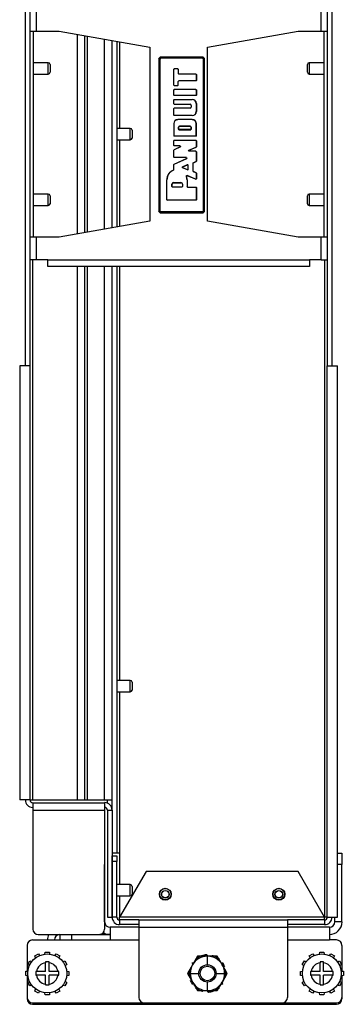
# Model space of a CAD drawing. Units: inches. Extents: x -21.6 to 77.5, y -28.4 to 64.8.
# Drawn here: x 40.3 to 43.8, y 7.3 to 18.1 of the extents above; entities that cross this region are included whole.
import ezdxf

# ---------------------------------------------------------------- set-up
doc = ezdxf.new("R2010")
doc.units = ezdxf.units.IN
doc.header["$MEASUREMENT"] = 0
doc.layers.add('TFR-TRI', color=7, linetype='CONTINUOUS')

msp = doc.modelspace()

# ---------------------------------------------------------------- linework, layer by layer
at = {"layer": 'TFR-TRI', "color": 18, "linetype": 'Continuous'}
for p, q in [((40.313, 19.355), (40.313, 14.295)), ((40.365, 14.295), (40.365, 19.355)), ((43.613, 19.355), (43.613, 14.295)), ((43.665, 14.295), (43.665, 19.355)), ((40.433, 18.2), (40.433, 17.95)), ((43.544, 17.95), (43.544, 18.2)), ((40.365, 17.95), (40.389, 17.95)), ((40.389, 17.95), (40.433, 17.95)), ((40.403, 15.7), (40.403, 17.95)), ((40.433, 17.95), (40.683, 17.95)), ((40.683, 17.95), (41.674, 17.775)), ((40.882, 15.735), (40.882, 17.914)), ((40.964, 15.749), (40.964, 17.9)), ((40.994, 15.755), (40.994, 17.895)), ((41.18, 15.788), (41.18, 17.862)), ((42.302, 17.775), (43.293, 17.95)), ((43.293, 17.95), (43.544, 17.95)), ((43.544, 17.95), (43.593, 17.95)), ((43.574, 17.95), (43.574, 15.7)), ((43.593, 17.95), (43.613, 17.95)), ((41.262, 15.802), (41.262, 17.847)), ((41.313, 17.838), (41.313, 15.811)), ((41.343, 17.833), (41.343, 16.887)), ((41.674, 17.775), (41.674, 15.875)), ((42.302, 15.875), (42.302, 17.775)), ((41.771, 17.651), (41.785, 17.666)), ((41.777, 17.645), (41.771, 17.651)), ((41.771, 17.651), (41.771, 15.981)), ((41.777, 17.645), (41.792, 17.66)), ((41.777, 15.988), (41.777, 17.645)), ((41.779, 17.645), (41.777, 17.645)), ((41.782, 17.645), (41.779, 17.645)), ((41.792, 17.655), (41.782, 17.645)), ((41.782, 17.645), (41.782, 15.988)), ((42.256, 17.666), (41.785, 17.666)), ((41.785, 17.666), (41.792, 17.66)), ((41.792, 17.66), (42.249, 17.66)), ((41.792, 17.66), (41.792, 17.658)), ((41.792, 17.658), (41.792, 17.655)), ((42.249, 17.655), (41.792, 17.655)), ((42.249, 17.66), (42.256, 17.666)), ((42.249, 17.66), (42.264, 17.645)), ((42.249, 17.66), (42.249, 17.658)), ((42.249, 17.658), (42.249, 17.655)), ((42.259, 17.645), (42.249, 17.655)), ((42.256, 17.666), (42.271, 17.651)), ((42.259, 15.988), (42.259, 17.645)), ((42.262, 17.645), (42.259, 17.645)), ((42.264, 17.645), (42.262, 17.645)), ((42.271, 17.651), (42.264, 17.645)), ((42.264, 17.645), (42.264, 15.988)), ((42.271, 15.981), (42.271, 17.651)), ((40.563, 17.605), (40.403, 17.605)), ((40.563, 17.586), (40.563, 17.605)), ((40.563, 17.542), (40.563, 17.586)), ((40.563, 17.498), (40.563, 17.542)), ((40.583, 17.585), (40.583, 17.564)), ((40.583, 17.564), (40.583, 17.521)), ((41.935, 17.533), (41.94, 17.538)), ((41.935, 17.36), (41.935, 17.533)), ((41.936, 17.532), (41.935, 17.533)), ((41.941, 17.537), (41.936, 17.532)), ((41.936, 17.361), (41.936, 17.532)), ((41.98, 17.538), (41.94, 17.538)), ((41.94, 17.538), (41.941, 17.537)), ((41.98, 17.537), (41.941, 17.537)), ((41.98, 17.538), (41.985, 17.533)), ((41.98, 17.537), (41.98, 17.538)), ((41.985, 17.532), (41.98, 17.537)), ((41.985, 17.533), (41.985, 17.486)), ((41.985, 17.533), (41.985, 17.532)), ((41.985, 17.532), (41.985, 17.486)), ((43.395, 17.564), (43.395, 17.585)), ((43.395, 17.521), (43.395, 17.564)), ((43.574, 17.605), (43.415, 17.605)), ((43.415, 17.605), (43.415, 17.586)), ((43.415, 17.586), (43.415, 17.542)), ((43.415, 17.542), (43.415, 17.498)), ((40.403, 17.48), (40.563, 17.48)), ((40.563, 17.48), (40.563, 17.498)), ((40.583, 17.521), (40.583, 17.5)), ((41.985, 17.486), (41.99, 17.481)), ((41.985, 17.486), (41.985, 17.486)), ((41.99, 17.481), (41.985, 17.486)), ((42.177, 17.481), (41.99, 17.481)), ((41.99, 17.481), (41.99, 17.481)), ((42.176, 17.481), (41.99, 17.481)), ((42.176, 17.481), (42.177, 17.481)), ((42.181, 17.476), (42.176, 17.481)), ((42.177, 17.481), (42.182, 17.476)), ((42.182, 17.476), (42.181, 17.476)), ((42.181, 17.476), (42.181, 17.411)), ((42.182, 17.476), (42.182, 17.411)), ((43.395, 17.5), (43.395, 17.521)), ((43.415, 17.498), (43.415, 17.48)), ((43.415, 17.48), (43.574, 17.48)), ((41.935, 17.36), (41.936, 17.361)), ((41.94, 17.355), (41.935, 17.36)), ((41.936, 17.361), (41.941, 17.356)), ((41.941, 17.356), (41.94, 17.355)), ((41.94, 17.355), (41.98, 17.355)), ((41.941, 17.356), (41.98, 17.356)), ((41.98, 17.356), (41.985, 17.361)), ((41.985, 17.36), (41.98, 17.355)), ((41.98, 17.355), (41.98, 17.356)), ((41.99, 17.406), (41.985, 17.401)), ((41.985, 17.401), (41.99, 17.406)), ((41.985, 17.36), (41.985, 17.401)), ((41.985, 17.401), (41.985, 17.401)), ((41.985, 17.361), (41.985, 17.401)), ((41.985, 17.361), (41.985, 17.36)), ((42.177, 17.406), (41.99, 17.406)), ((42.176, 17.406), (41.99, 17.406)), ((41.99, 17.406), (41.99, 17.406)), ((42.176, 17.406), (42.181, 17.411)), ((42.177, 17.406), (42.176, 17.406)), ((42.182, 17.411), (42.177, 17.406)), ((42.181, 17.411), (42.182, 17.411)), ((41.935, 17.307), (41.94, 17.312)), ((41.935, 17.251), (41.935, 17.307)), ((41.936, 17.306), (41.935, 17.307)), ((41.935, 17.251), (41.936, 17.252)), ((41.94, 17.246), (41.935, 17.251)), ((41.941, 17.311), (41.936, 17.306)), ((41.936, 17.252), (41.936, 17.306)), ((41.936, 17.252), (41.941, 17.247)), ((42.177, 17.312), (41.94, 17.312)), ((41.94, 17.312), (41.941, 17.311)), ((41.941, 17.247), (41.94, 17.246)), ((42.177, 17.246), (41.94, 17.246)), ((42.176, 17.311), (41.941, 17.311)), ((42.176, 17.247), (41.941, 17.247)), ((42.176, 17.311), (42.177, 17.312)), ((42.181, 17.306), (42.176, 17.311)), ((42.176, 17.247), (42.181, 17.252)), ((42.177, 17.246), (42.176, 17.247)), ((42.177, 17.312), (42.182, 17.307)), ((42.182, 17.251), (42.177, 17.246)), ((42.182, 17.307), (42.181, 17.306)), ((42.181, 17.306), (42.181, 17.252)), ((42.181, 17.252), (42.182, 17.251)), ((42.182, 17.307), (42.182, 17.251)), ((41.935, 17.198), (41.94, 17.203)), ((41.935, 17.156), (41.935, 17.198)), ((41.936, 17.197), (41.935, 17.198)), ((41.935, 17.156), (41.936, 17.157)), ((41.94, 17.151), (41.935, 17.156)), ((41.935, 17.103), (41.94, 17.108)), ((41.935, 17.032), (41.935, 17.103)), ((41.936, 17.103), (41.935, 17.103)), ((41.941, 17.202), (41.936, 17.197)), ((41.936, 17.157), (41.936, 17.197)), ((41.936, 17.157), (41.941, 17.152)), ((41.941, 17.108), (41.936, 17.103)), ((41.936, 17.032), (41.936, 17.103)), ((41.94, 17.203), (42.138, 17.203)), ((41.94, 17.203), (41.941, 17.202)), ((41.941, 17.152), (41.94, 17.151)), ((41.94, 17.151), (42.113, 17.151)), ((42.113, 17.108), (41.94, 17.108)), ((41.94, 17.108), (41.941, 17.108)), ((41.941, 17.202), (42.138, 17.202)), ((41.941, 17.152), (42.113, 17.152)), ((42.113, 17.108), (41.941, 17.108)), ((42.113, 17.152), (42.113, 17.151)), ((42.113, 17.108), (42.113, 17.108)), ((42.125, 17.139), (42.125, 17.121)), ((42.126, 17.139), (42.125, 17.139)), ((42.126, 17.121), (42.125, 17.121)), ((42.126, 17.139), (42.126, 17.121)), ((42.138, 17.202), (42.138, 17.203)), ((42.181, 17.159), (42.182, 17.159)), ((42.181, 17.159), (42.181, 17.071)), ((42.182, 17.159), (42.182, 17.071)), ((41.94, 17.027), (41.935, 17.032)), ((41.935, 17.032), (41.936, 17.032)), ((41.936, 17.032), (41.941, 17.027)), ((42.138, 17.027), (41.94, 17.027)), ((41.941, 17.027), (41.94, 17.027)), ((42.138, 17.027), (41.941, 17.027)), ((42.138, 17.027), (42.138, 17.027)), ((42.181, 17.071), (42.182, 17.071)), ((41.46, 16.887), (41.313, 16.887)), ((41.46, 16.869), (41.46, 16.887)), ((41.935, 16.939), (41.935, 16.806)), ((41.936, 16.939), (41.935, 16.939)), ((41.936, 16.939), (41.936, 16.806)), ((42.138, 16.984), (41.979, 16.984)), ((41.979, 16.983), (41.979, 16.984)), ((42.138, 16.983), (41.979, 16.983)), ((41.986, 16.899), (41.986, 16.878)), ((41.986, 16.879), (41.986, 16.899)), ((41.986, 16.899), (41.986, 16.899)), ((42.113, 16.912), (41.999, 16.912)), ((41.999, 16.912), (41.999, 16.912)), ((41.999, 16.912), (42.113, 16.912)), ((42.113, 16.912), (42.113, 16.912)), ((42.126, 16.899), (42.125, 16.899)), ((42.125, 16.899), (42.125, 16.879)), ((42.126, 16.878), (42.126, 16.899)), ((42.138, 16.983), (42.138, 16.984)), ((42.181, 16.806), (42.181, 16.939)), ((42.181, 16.939), (42.182, 16.939)), ((42.182, 16.806), (42.182, 16.939)), ((41.46, 16.824), (41.46, 16.869)), ((41.46, 16.78), (41.46, 16.824)), ((41.46, 16.762), (41.46, 16.78)), ((41.48, 16.867), (41.48, 16.846)), ((41.48, 16.846), (41.48, 16.803)), ((41.48, 16.803), (41.48, 16.782)), ((41.94, 16.801), (41.935, 16.806)), ((41.935, 16.806), (41.936, 16.806)), ((41.936, 16.806), (41.941, 16.801)), ((42.177, 16.801), (41.94, 16.801)), ((41.941, 16.801), (41.94, 16.801)), ((42.176, 16.801), (41.941, 16.801)), ((41.986, 16.878), (41.986, 16.879)), ((41.986, 16.879), (41.991, 16.874)), ((41.991, 16.873), (41.986, 16.878)), ((42.12, 16.874), (41.991, 16.874)), ((41.991, 16.874), (41.991, 16.873)), ((41.991, 16.873), (42.121, 16.873)), ((42.12, 16.874), (42.125, 16.879)), ((42.121, 16.873), (42.12, 16.874)), ((42.126, 16.878), (42.121, 16.873)), ((42.125, 16.879), (42.126, 16.878)), ((42.176, 16.801), (42.181, 16.806)), ((42.177, 16.801), (42.176, 16.801)), ((42.182, 16.806), (42.177, 16.801)), ((42.181, 16.806), (42.182, 16.806)), ((41.313, 16.762), (41.46, 16.762)), ((41.343, 16.762), (41.343, 15.816)), ((41.935, 16.753), (41.94, 16.758)), ((41.935, 16.7), (41.935, 16.753)), ((41.936, 16.752), (41.935, 16.753)), ((41.94, 16.695), (41.935, 16.7)), ((41.935, 16.7), (41.936, 16.7)), ((41.941, 16.757), (41.936, 16.752)), ((41.936, 16.7), (41.936, 16.752)), ((41.936, 16.7), (41.941, 16.695)), ((42.008, 16.686), (41.938, 16.652)), ((42.005, 16.685), (41.938, 16.653)), ((41.94, 16.758), (42.177, 16.758)), ((41.94, 16.758), (41.941, 16.757)), ((42.003, 16.695), (41.94, 16.695)), ((41.941, 16.695), (41.94, 16.695)), ((41.941, 16.757), (42.176, 16.757)), ((42.006, 16.695), (41.941, 16.695)), ((42.005, 16.685), (42.003, 16.695)), ((42.003, 16.695), (42.006, 16.695)), ((42.008, 16.686), (42.005, 16.685)), ((42.006, 16.695), (42.008, 16.686)), ((42.096, 16.647), (42.178, 16.682)), ((42.099, 16.648), (42.179, 16.682)), ((42.176, 16.757), (42.177, 16.758)), ((42.181, 16.752), (42.176, 16.757)), ((42.177, 16.758), (42.182, 16.753)), ((42.178, 16.682), (42.181, 16.687)), ((42.179, 16.682), (42.178, 16.682)), ((42.182, 16.687), (42.179, 16.682)), ((42.182, 16.753), (42.181, 16.752)), ((42.181, 16.752), (42.181, 16.687)), ((42.181, 16.687), (42.182, 16.687)), ((42.182, 16.753), (42.182, 16.687)), ((41.935, 16.648), (41.938, 16.653)), ((41.935, 16.574), (41.935, 16.648)), ((41.936, 16.648), (41.935, 16.648)), ((41.94, 16.569), (41.935, 16.574)), ((41.935, 16.574), (41.936, 16.574)), ((41.938, 16.652), (41.936, 16.648)), ((41.936, 16.574), (41.936, 16.648)), ((41.936, 16.574), (41.941, 16.569)), ((41.938, 16.653), (41.938, 16.652)), ((42.072, 16.569), (41.94, 16.569)), ((41.941, 16.569), (41.94, 16.569)), ((42.076, 16.569), (41.941, 16.569)), ((42.074, 16.559), (42.072, 16.569)), ((42.072, 16.569), (42.076, 16.569)), ((42.076, 16.569), (42.078, 16.56)), ((42.096, 16.647), (42.099, 16.648)), ((42.098, 16.637), (42.096, 16.647)), ((42.101, 16.638), (42.098, 16.637)), ((42.176, 16.637), (42.098, 16.637)), ((42.099, 16.648), (42.101, 16.638)), ((42.177, 16.638), (42.101, 16.638)), ((42.176, 16.637), (42.177, 16.638)), ((42.181, 16.632), (42.176, 16.637)), ((42.177, 16.638), (42.182, 16.633)), ((42.182, 16.633), (42.181, 16.632)), ((42.181, 16.632), (42.181, 16.531)), ((42.182, 16.633), (42.182, 16.531)), ((41.935, 16.493), (41.938, 16.498)), ((41.935, 16.435), (41.935, 16.493)), ((41.936, 16.493), (41.935, 16.493)), ((41.938, 16.497), (41.936, 16.493)), ((41.936, 16.434), (41.936, 16.493)), ((41.938, 16.497), (42.078, 16.56)), ((41.938, 16.498), (42.074, 16.559)), ((41.938, 16.498), (41.938, 16.497)), ((42.031, 16.467), (42.086, 16.492)), ((42.031, 16.458), (42.031, 16.467)), ((42.031, 16.467), (42.033, 16.467)), ((42.086, 16.434), (42.031, 16.458)), ((42.033, 16.458), (42.031, 16.458)), ((42.033, 16.467), (42.086, 16.491)), ((42.033, 16.467), (42.033, 16.458)), ((42.086, 16.435), (42.033, 16.458)), ((42.078, 16.56), (42.074, 16.559)), ((42.086, 16.492), (42.093, 16.487)), ((42.086, 16.491), (42.086, 16.492)), ((42.093, 16.486), (42.086, 16.491)), ((42.093, 16.438), (42.093, 16.487)), ((42.093, 16.487), (42.093, 16.486)), ((42.093, 16.439), (42.093, 16.486)), ((42.146, 16.507), (42.148, 16.512)), ((42.149, 16.511), (42.146, 16.507)), ((42.146, 16.419), (42.146, 16.507)), ((42.146, 16.507), (42.146, 16.507)), ((42.146, 16.419), (42.146, 16.507)), ((42.148, 16.512), (42.178, 16.527)), ((42.148, 16.512), (42.149, 16.511)), ((42.149, 16.511), (42.179, 16.526)), ((42.178, 16.527), (42.181, 16.531)), ((42.179, 16.526), (42.178, 16.527)), ((42.182, 16.531), (42.179, 16.526)), ((42.181, 16.531), (42.182, 16.531)), ((41.932, 16.43), (41.933, 16.431)), ((41.932, 16.43), (41.932, 16.43)), ((41.932, 16.43), (41.932, 16.43)), ((41.933, 16.43), (41.932, 16.43)), ((41.933, 16.431), (41.934, 16.432)), ((41.934, 16.431), (41.933, 16.43)), ((41.934, 16.432), (41.935, 16.434)), ((41.935, 16.433), (41.934, 16.431)), ((41.935, 16.434), (41.935, 16.435)), ((41.935, 16.435), (41.935, 16.435)), ((41.935, 16.435), (41.936, 16.434)), ((41.936, 16.434), (41.935, 16.433)), ((42.073, 16.368), (42.074, 16.37)), ((42.073, 16.367), (42.073, 16.368)), ((42.073, 16.365), (42.073, 16.367)), ((42.074, 16.364), (42.073, 16.365)), ((42.074, 16.37), (42.075, 16.371)), ((42.075, 16.368), (42.074, 16.367)), ((42.074, 16.367), (42.074, 16.365)), ((42.074, 16.365), (42.075, 16.364)), ((42.075, 16.364), (42.074, 16.364)), ((42.075, 16.371), (42.077, 16.371)), ((42.076, 16.369), (42.075, 16.368)), ((42.078, 16.37), (42.076, 16.369)), ((42.077, 16.371), (42.079, 16.372)), ((42.08, 16.37), (42.078, 16.37)), ((42.079, 16.372), (42.08, 16.371)), ((42.174, 16.332), (42.08, 16.371)), ((42.08, 16.371), (42.081, 16.371)), ((42.081, 16.37), (42.08, 16.37)), ((42.081, 16.371), (42.081, 16.37)), ((42.175, 16.331), (42.081, 16.37)), ((42.086, 16.435), (42.093, 16.439)), ((42.093, 16.438), (42.086, 16.434)), ((42.086, 16.434), (42.086, 16.435)), ((42.093, 16.439), (42.093, 16.438)), ((42.146, 16.419), (42.149, 16.415)), ((42.146, 16.419), (42.146, 16.419)), ((42.149, 16.414), (42.146, 16.419)), ((42.179, 16.402), (42.149, 16.415)), ((42.149, 16.415), (42.149, 16.414)), ((42.178, 16.402), (42.149, 16.414)), ((42.178, 16.402), (42.179, 16.402)), ((42.181, 16.397), (42.178, 16.402)), ((42.179, 16.402), (42.182, 16.398)), ((42.182, 16.398), (42.181, 16.397)), ((42.181, 16.397), (42.181, 16.337)), ((42.182, 16.398), (42.182, 16.336)), ((41.859, 16.107), (41.859, 16.326)), ((41.86, 16.326), (41.859, 16.326)), ((41.86, 16.108), (41.86, 16.326)), ((41.915, 16.251), (41.915, 16.278)), ((41.915, 16.278), (41.916, 16.278)), ((41.915, 16.251), (41.916, 16.252)), ((41.92, 16.246), (41.915, 16.251)), ((41.916, 16.252), (41.916, 16.278)), ((41.916, 16.252), (41.921, 16.247)), ((41.921, 16.247), (41.92, 16.246)), ((42.025, 16.246), (41.92, 16.246)), ((42.024, 16.247), (41.921, 16.247)), ((41.932, 16.295), (42.014, 16.295)), ((41.932, 16.295), (41.932, 16.294)), ((41.932, 16.294), (42.014, 16.294)), ((42.014, 16.295), (42.014, 16.294)), ((42.024, 16.247), (42.029, 16.252)), ((42.025, 16.246), (42.024, 16.247)), ((42.03, 16.251), (42.025, 16.246)), ((42.029, 16.278), (42.029, 16.252)), ((42.03, 16.278), (42.029, 16.278)), ((42.029, 16.252), (42.03, 16.251)), ((42.03, 16.278), (42.03, 16.251)), ((42.08, 16.326), (42.081, 16.326)), ((42.08, 16.326), (42.08, 16.251)), ((42.08, 16.251), (42.081, 16.252)), ((42.085, 16.246), (42.08, 16.251)), ((42.081, 16.326), (42.081, 16.252)), ((42.081, 16.252), (42.086, 16.247)), ((42.086, 16.247), (42.085, 16.246)), ((42.085, 16.246), (42.176, 16.246)), ((42.086, 16.247), (42.177, 16.247)), ((42.174, 16.332), (42.181, 16.337)), ((42.175, 16.331), (42.174, 16.332)), ((42.182, 16.336), (42.175, 16.331)), ((42.176, 16.246), (42.177, 16.247)), ((42.181, 16.241), (42.176, 16.246)), ((42.177, 16.247), (42.182, 16.242)), ((42.181, 16.337), (42.182, 16.336)), ((42.182, 16.242), (42.181, 16.241)), ((42.182, 16.242), (42.182, 16.107)), ((40.563, 16.17), (40.403, 16.17)), ((40.563, 16.152), (40.563, 16.17)), ((40.563, 16.107), (40.563, 16.152)), ((40.583, 16.15), (40.583, 16.129)), ((42.181, 16.241), (42.181, 16.108)), ((43.395, 16.129), (43.395, 16.15)), ((43.574, 16.17), (43.415, 16.17)), ((43.415, 16.17), (43.415, 16.152)), ((43.415, 16.152), (43.415, 16.107)), ((40.403, 16.045), (40.563, 16.045)), ((40.563, 16.063), (40.563, 16.107)), ((40.563, 16.045), (40.563, 16.063)), ((40.583, 16.129), (40.583, 16.086)), ((40.583, 16.086), (40.583, 16.065)), ((41.859, 16.107), (41.86, 16.108)), ((41.864, 16.102), (41.859, 16.107)), ((41.86, 16.108), (41.865, 16.103)), ((41.865, 16.103), (41.864, 16.102)), ((42.177, 16.102), (41.864, 16.102)), ((42.176, 16.103), (41.865, 16.103)), ((42.176, 16.103), (42.181, 16.108)), ((42.177, 16.102), (42.176, 16.103)), ((42.182, 16.107), (42.177, 16.102)), ((42.181, 16.108), (42.182, 16.107)), ((43.395, 16.086), (43.395, 16.129)), ((43.395, 16.065), (43.395, 16.086)), ((43.415, 16.107), (43.415, 16.063)), ((43.415, 16.063), (43.415, 16.045)), ((43.415, 16.045), (43.574, 16.045)), ((41.771, 15.981), (41.777, 15.988)), ((41.785, 15.966), (41.771, 15.981)), ((41.792, 15.973), (41.777, 15.988)), ((41.779, 15.988), (41.777, 15.988)), ((41.782, 15.988), (41.779, 15.988)), ((41.782, 15.988), (41.792, 15.978)), ((41.792, 15.973), (41.785, 15.966)), ((41.785, 15.966), (42.256, 15.966)), ((41.792, 15.978), (42.249, 15.978)), ((41.792, 15.978), (41.792, 15.974)), ((41.792, 15.974), (41.792, 15.973)), ((42.249, 15.973), (41.792, 15.973)), ((42.249, 15.978), (42.259, 15.988)), ((42.264, 15.988), (42.249, 15.973)), ((42.249, 15.978), (42.249, 15.974)), ((42.249, 15.974), (42.249, 15.973)), ((42.256, 15.966), (42.249, 15.973)), ((42.271, 15.981), (42.256, 15.966)), ((42.262, 15.988), (42.259, 15.988)), ((42.264, 15.988), (42.262, 15.988)), ((42.264, 15.988), (42.271, 15.981)), ((41.674, 15.875), (40.683, 15.7)), ((43.293, 15.7), (42.302, 15.875)), ((40.389, 15.7), (40.365, 15.7)), ((40.433, 15.7), (40.389, 15.7)), ((40.683, 15.7), (40.433, 15.7)), ((40.433, 15.7), (40.433, 15.45)), ((43.544, 15.7), (43.293, 15.7)), ((43.544, 15.45), (43.544, 15.7)), ((43.593, 15.7), (43.544, 15.7)), ((43.613, 15.7), (43.593, 15.7)), ((40.389, 15.45), (40.365, 15.45)), ((40.433, 15.45), (40.389, 15.45)), ((40.395, 9.551), (40.395, 15.45)), ((40.558, 15.45), (40.433, 15.45)), ((40.558, 15.45), (43.418, 15.45)), ((40.558, 15.401), (40.558, 15.45)), ((40.558, 15.38), (40.558, 15.401)), ((43.544, 15.45), (43.418, 15.45)), ((43.418, 15.45), (43.418, 15.401)), ((43.418, 15.401), (43.418, 15.38)), ((43.544, 15.45), (43.593, 15.45)), ((43.583, 15.45), (43.583, 8.271)), ((43.593, 15.45), (43.613, 15.45)), ((43.418, 15.38), (40.558, 15.38)), ((40.882, 9.551), (40.882, 15.38)), ((40.964, 9.551), (40.964, 15.38)), ((40.994, 9.551), (40.994, 15.38)), ((41.18, 9.551), (41.18, 15.38)), ((41.262, 9.44), (41.262, 15.38)), ((41.313, 15.38), (41.313, 8.97)), ((41.343, 15.38), (41.343, 10.857)), ((40.268, 14.295), (40.252, 14.295)), ((40.252, 14.295), (40.252, 9.551)), ((40.308, 14.295), (40.268, 14.295)), ((40.348, 14.295), (40.308, 14.295)), ((40.365, 14.295), (40.348, 14.295)), ((40.365, 9.551), (40.365, 14.295)), ((43.613, 8.271), (43.613, 14.295)), ((43.613, 14.295), (43.63, 14.295)), ((43.63, 14.295), (43.67, 14.295)), ((43.67, 14.295), (43.71, 14.295)), ((43.71, 14.295), (43.726, 14.295)), ((43.726, 8.271), (43.726, 14.295)), ((41.46, 10.857), (41.313, 10.857)), ((41.46, 10.839), (41.46, 10.857)), ((41.46, 10.794), (41.46, 10.839)), ((41.46, 10.75), (41.46, 10.794)), ((41.48, 10.837), (41.48, 10.816)), ((41.48, 10.816), (41.48, 10.773)), ((41.48, 10.773), (41.48, 10.752)), ((41.313, 10.732), (41.46, 10.732)), ((41.343, 10.732), (41.343, 8.97)), ((41.46, 10.732), (41.46, 10.75)), ((40.268, 9.551), (40.252, 9.551)), ((40.308, 9.551), (40.268, 9.551)), ((40.348, 9.551), (40.308, 9.551)), ((40.365, 9.551), (40.348, 9.551)), ((40.365, 9.551), (40.374, 9.551)), ((40.374, 9.551), (40.395, 9.551)), ((40.395, 9.551), (40.882, 9.551)), ((40.395, 9.521), (41.18, 9.521)), ((40.395, 9.521), (40.395, 9.498)), ((40.395, 9.498), (40.395, 9.44)), ((40.882, 9.551), (40.94, 9.551)), ((40.94, 9.551), (40.964, 9.551)), ((40.964, 9.551), (40.973, 9.551)), ((40.973, 9.551), (40.994, 9.551)), ((40.994, 9.551), (41.18, 9.551)), ((41.18, 9.551), (41.238, 9.551)), ((41.18, 9.521), (41.18, 9.498)), ((41.18, 9.498), (41.18, 9.44)), ((41.21, 9.516), (41.21, 9.551)), ((41.238, 9.551), (41.262, 9.551)), ((40.395, 9.44), (41.18, 9.44)), ((40.395, 9.44), (40.395, 8.141)), ((41.18, 9.44), (41.18, 8.141)), ((41.21, 9.44), (41.262, 9.44)), ((41.21, 9.44), (41.21, 8.271)), ((41.262, 9.44), (41.262, 8.271)), ((41.18, 8.97), (41.18, 8.954)), ((41.18, 8.954), (41.18, 8.908)), ((41.313, 8.97), (41.262, 8.97)), ((41.262, 8.922), (41.262, 8.94)), ((41.262, 8.94), (41.313, 8.94)), ((41.322, 8.97), (41.313, 8.97)), ((41.313, 8.94), (41.313, 8.922)), ((41.343, 8.97), (41.322, 8.97)), ((41.343, 8.97), (41.343, 8.627)), ((43.726, 8.97), (43.773, 8.97)), ((43.773, 8.97), (43.773, 8.954)), ((43.773, 8.954), (43.773, 8.908)), ((41.18, 8.908), (41.18, 8.845)), ((41.18, 8.22), (41.18, 8.845)), ((41.262, 8.88), (41.262, 8.922)), ((41.313, 8.88), (41.262, 8.88)), ((41.262, 8.271), (41.262, 8.88)), ((41.313, 8.922), (41.313, 8.88)), ((41.313, 8.271), (41.313, 8.88)), ((43.773, 8.845), (43.726, 8.845)), ((43.773, 8.908), (43.773, 8.845)), ((43.773, 8.22), (43.773, 8.845)), ((41.632, 8.771), (41.343, 8.271)), ((43.294, 8.771), (41.632, 8.771)), ((43.583, 8.271), (43.294, 8.771)), ((41.46, 8.627), (41.313, 8.627)), ((41.46, 8.609), (41.46, 8.627)), ((41.46, 8.564), (41.46, 8.609)), ((41.48, 8.607), (41.48, 8.586)), ((41.313, 8.502), (41.46, 8.502)), ((41.343, 8.502), (41.343, 8.271)), ((41.46, 8.52), (41.46, 8.564)), ((41.46, 8.502), (41.46, 8.52)), ((41.48, 8.586), (41.48, 8.543)), ((41.48, 8.543), (41.48, 8.522)), ((41.21, 8.271), (41.262, 8.271)), ((41.313, 8.271), (41.262, 8.271)), ((41.343, 8.25), (41.343, 8.271)), ((43.583, 8.271), (41.343, 8.271)), ((41.343, 8.241), (41.343, 8.25)), ((41.553, 8.241), (41.343, 8.241)), ((41.343, 8.241), (41.343, 8.19)), ((41.553, 8.19), (41.343, 8.19)), ((41.553, 8.241), (43.178, 8.241)), ((41.553, 8.241), (41.553, 8.218)), ((41.553, 8.218), (41.553, 8.16)), ((43.583, 8.241), (43.178, 8.241)), ((43.178, 8.241), (43.178, 8.218)), ((43.178, 8.218), (43.178, 8.16)), ((43.583, 8.19), (43.178, 8.19)), ((43.604, 8.271), (43.583, 8.271)), ((43.583, 8.25), (43.583, 8.271)), ((43.583, 8.241), (43.583, 8.25)), ((43.583, 8.241), (43.583, 8.19)), ((43.613, 8.271), (43.604, 8.271)), ((43.613, 8.271), (43.63, 8.271)), ((43.63, 8.271), (43.67, 8.271)), ((43.67, 8.271), (43.71, 8.271)), ((43.695, 8.22), (43.695, 8.271)), ((43.773, 8.22), (43.695, 8.22)), ((43.71, 8.271), (43.726, 8.271)), ((40.455, 8.081), (41.12, 8.081)), ((40.693, 8.022), (40.693, 8.081)), ((40.818, 8.081), (40.818, 8.022)), ((41.12, 8.081), (41.24, 8.081)), ((41.24, 8.082), (41.128, 8.082)), ((41.177, 8.081), (41.177, 8.082)), ((41.553, 8.16), (41.24, 8.16)), ((41.24, 8.16), (41.24, 8.142)), ((41.24, 8.142), (41.24, 8.091)), ((41.24, 8.091), (41.24, 8.022)), ((41.553, 8.16), (43.178, 8.16)), ((41.553, 8.16), (41.553, 7.394)), ((43.178, 8.16), (43.178, 7.394)), ((43.635, 8.16), (43.178, 8.16)), ((43.635, 8.16), (43.635, 8.142)), ((43.635, 8.142), (43.635, 8.091)), ((43.635, 8.091), (43.635, 8.022)), ((40.333, 7.962), (40.333, 7.68)), ((40.393, 8.022), (41.24, 8.022)), ((41.24, 8.022), (41.553, 8.022)), ((43.178, 8.022), (43.635, 8.022)), ((43.713, 8.022), (43.635, 8.022)), ((43.773, 7.962), (43.773, 7.68)), ((40.333, 7.883), (40.333, 7.68)), ((40.416, 7.848), (40.456, 7.87)), ((40.456, 7.87), (40.469, 7.851)), ((40.528, 7.867), (40.53, 7.89)), ((40.53, 7.89), (40.576, 7.89)), ((40.576, 7.89), (40.578, 7.867)), ((40.637, 7.851), (40.651, 7.87)), ((40.651, 7.87), (40.69, 7.848)), ((42.295, 7.859), (42.293, 7.859)), ((42.298, 7.858), (42.295, 7.859)), ((42.301, 7.856), (42.298, 7.858)), ((42.302, 7.853), (42.301, 7.856)), ((42.303, 7.85), (42.302, 7.853)), ((43.416, 7.848), (43.456, 7.87)), ((43.456, 7.87), (43.469, 7.851)), ((43.528, 7.867), (43.53, 7.89)), ((43.53, 7.89), (43.576, 7.89)), ((43.576, 7.89), (43.578, 7.867)), ((43.637, 7.851), (43.651, 7.87)), ((43.651, 7.87), (43.69, 7.848)), ((40.339, 7.753), (40.362, 7.793)), ((40.358, 7.74), (40.339, 7.753)), ((40.362, 7.793), (40.383, 7.783)), ((40.426, 7.826), (40.416, 7.848)), ((40.533, 7.781), (40.533, 7.773)), ((40.553, 7.781), (40.533, 7.781)), ((40.533, 7.676), (40.533, 7.773)), ((40.573, 7.781), (40.553, 7.781)), ((40.573, 7.773), (40.573, 7.781)), ((40.573, 7.676), (40.573, 7.773)), ((40.69, 7.848), (40.68, 7.826)), ((40.724, 7.783), (40.745, 7.793)), ((40.745, 7.793), (40.768, 7.753)), ((40.768, 7.753), (40.748, 7.74)), ((42.141, 7.75), (42.087, 7.656)), ((42.139, 7.775), (42.137, 7.772)), ((42.137, 7.772), (42.137, 7.769)), ((42.137, 7.769), (42.137, 7.765)), ((42.137, 7.765), (42.139, 7.763)), ((42.139, 7.763), (42.14, 7.761)), ((42.14, 7.761), (42.143, 7.759)), ((42.195, 7.843), (42.141, 7.75)), ((42.209, 7.818), (42.195, 7.843)), ((42.303, 7.843), (42.195, 7.843)), ((42.304, 7.847), (42.303, 7.85)), ((42.303, 7.75), (42.303, 7.843)), ((42.411, 7.843), (42.303, 7.843)), ((42.354, 7.845), (42.353, 7.843)), ((42.356, 7.847), (42.354, 7.845)), ((42.359, 7.849), (42.356, 7.847)), ((42.362, 7.85), (42.359, 7.849)), ((42.366, 7.849), (42.362, 7.85)), ((42.397, 7.818), (42.412, 7.843)), ((42.466, 7.75), (42.411, 7.843)), ((42.454, 7.778), (42.451, 7.776)), ((42.52, 7.656), (42.466, 7.75)), ((43.339, 7.753), (43.362, 7.793)), ((43.358, 7.74), (43.339, 7.753)), ((43.362, 7.793), (43.383, 7.783)), ((43.426, 7.826), (43.416, 7.848)), ((43.533, 7.781), (43.533, 7.773)), ((43.553, 7.781), (43.533, 7.781)), ((43.533, 7.676), (43.533, 7.773)), ((43.573, 7.781), (43.553, 7.781)), ((43.573, 7.773), (43.573, 7.781)), ((43.573, 7.676), (43.573, 7.773)), ((43.69, 7.848), (43.68, 7.826)), ((43.724, 7.783), (43.745, 7.793)), ((43.745, 7.793), (43.768, 7.753)), ((43.768, 7.753), (43.748, 7.74)), ((40.319, 7.682), (40.333, 7.683)), ((40.319, 7.636), (40.319, 7.682)), ((40.319, 7.679), (40.342, 7.681)), ((40.319, 7.633), (40.319, 7.679)), ((40.428, 7.676), (40.428, 7.656)), ((40.436, 7.676), (40.428, 7.676)), ((40.428, 7.656), (40.428, 7.636)), ((40.533, 7.676), (40.436, 7.676)), ((40.67, 7.676), (40.573, 7.676)), ((40.678, 7.676), (40.67, 7.676)), ((40.678, 7.656), (40.678, 7.676)), ((40.678, 7.636), (40.678, 7.656)), ((40.764, 7.681), (40.788, 7.679)), ((40.788, 7.679), (40.788, 7.633)), ((42.116, 7.656), (42.087, 7.656)), ((42.087, 7.656), (42.141, 7.562)), ((42.116, 7.656), (42.209, 7.656)), ((42.398, 7.656), (42.491, 7.656)), ((42.466, 7.562), (42.52, 7.656)), ((42.491, 7.656), (42.52, 7.656)), ((43.319, 7.679), (43.342, 7.681)), ((43.319, 7.633), (43.319, 7.679)), ((43.428, 7.676), (43.428, 7.656)), ((43.436, 7.676), (43.428, 7.676)), ((43.428, 7.656), (43.428, 7.636)), ((43.533, 7.676), (43.436, 7.676)), ((43.67, 7.676), (43.573, 7.676)), ((43.678, 7.676), (43.67, 7.676)), ((43.678, 7.656), (43.678, 7.676)), ((43.678, 7.636), (43.678, 7.656)), ((43.764, 7.681), (43.788, 7.679)), ((43.773, 7.683), (43.788, 7.682)), ((43.788, 7.682), (43.788, 7.679)), ((43.788, 7.679), (43.788, 7.633)), ((40.342, 7.631), (40.319, 7.633)), ((40.333, 7.632), (40.333, 7.379)), ((40.333, 7.632), (40.333, 7.394)), ((40.339, 7.558), (40.358, 7.572)), ((40.362, 7.519), (40.339, 7.558)), ((40.428, 7.636), (40.436, 7.636)), ((40.533, 7.636), (40.436, 7.636)), ((40.533, 7.539), (40.533, 7.636)), ((40.533, 7.539), (40.533, 7.534)), ((40.533, 7.534), (40.533, 7.531)), ((40.533, 7.531), (40.553, 7.531)), ((40.553, 7.531), (40.573, 7.531)), ((40.573, 7.539), (40.573, 7.636)), ((40.67, 7.636), (40.573, 7.636)), ((40.573, 7.531), (40.573, 7.539)), ((40.67, 7.636), (40.675, 7.636)), ((40.675, 7.636), (40.678, 7.636)), ((40.768, 7.558), (40.745, 7.519)), ((40.748, 7.572), (40.768, 7.558)), ((40.788, 7.633), (40.764, 7.631)), ((42.141, 7.562), (42.195, 7.468)), ((42.152, 7.534), (42.155, 7.535)), ((42.303, 7.468), (42.303, 7.561)), ((42.411, 7.468), (42.466, 7.562)), ((42.466, 7.55), (42.464, 7.552)), ((42.467, 7.549), (42.466, 7.55)), ((42.469, 7.546), (42.467, 7.549)), ((42.468, 7.537), (42.469, 7.54)), ((42.47, 7.543), (42.469, 7.546)), ((42.469, 7.54), (42.47, 7.543)), ((43.342, 7.631), (43.319, 7.633)), ((43.339, 7.558), (43.358, 7.572)), ((43.362, 7.519), (43.339, 7.558)), ((43.428, 7.636), (43.436, 7.636)), ((43.533, 7.636), (43.436, 7.636)), ((43.533, 7.539), (43.533, 7.636)), ((43.533, 7.539), (43.533, 7.534)), ((43.533, 7.534), (43.533, 7.531)), ((43.533, 7.531), (43.553, 7.531)), ((43.553, 7.531), (43.573, 7.531)), ((43.573, 7.539), (43.573, 7.636)), ((43.67, 7.636), (43.573, 7.636)), ((43.573, 7.531), (43.573, 7.539)), ((43.67, 7.636), (43.675, 7.636)), ((43.675, 7.636), (43.678, 7.636)), ((43.768, 7.558), (43.745, 7.519)), ((43.748, 7.572), (43.768, 7.558)), ((43.788, 7.633), (43.764, 7.631)), ((43.773, 7.632), (43.773, 7.394)), ((40.383, 7.529), (40.362, 7.519)), ((40.416, 7.464), (40.426, 7.485)), ((40.456, 7.441), (40.416, 7.464)), ((40.469, 7.461), (40.456, 7.441)), ((40.53, 7.421), (40.528, 7.445)), ((40.578, 7.445), (40.576, 7.421)), ((40.651, 7.441), (40.637, 7.461)), ((40.69, 7.464), (40.651, 7.441)), ((40.68, 7.485), (40.69, 7.464)), ((40.745, 7.519), (40.724, 7.529)), ((42.209, 7.493), (42.195, 7.468)), ((42.195, 7.468), (42.303, 7.468)), ((42.241, 7.463), (42.244, 7.462)), ((42.244, 7.462), (42.247, 7.463)), ((42.247, 7.463), (42.25, 7.464)), ((42.25, 7.464), (42.252, 7.467)), ((42.252, 7.467), (42.253, 7.468)), ((42.303, 7.468), (42.411, 7.468)), ((42.303, 7.465), (42.303, 7.462)), ((42.303, 7.462), (42.304, 7.459)), ((42.304, 7.459), (42.306, 7.456)), ((42.306, 7.456), (42.309, 7.454)), ((42.309, 7.454), (42.312, 7.453)), ((42.312, 7.453), (42.314, 7.453)), ((42.397, 7.493), (42.412, 7.468)), ((43.383, 7.529), (43.362, 7.519)), ((43.416, 7.464), (43.426, 7.485)), ((43.456, 7.441), (43.416, 7.464)), ((43.469, 7.461), (43.456, 7.441)), ((43.53, 7.421), (43.528, 7.445)), ((43.578, 7.445), (43.576, 7.421)), ((43.651, 7.441), (43.637, 7.461)), ((43.69, 7.464), (43.651, 7.441)), ((43.68, 7.485), (43.69, 7.464)), ((43.745, 7.519), (43.724, 7.529)), ((40.393, 7.334), (41.613, 7.334)), ((40.393, 7.319), (43.713, 7.319)), ((40.576, 7.421), (40.53, 7.421)), ((41.613, 7.334), (43.118, 7.334)), ((43.118, 7.334), (43.713, 7.334)), ((43.576, 7.421), (43.53, 7.421)), ((43.773, 7.393), (43.773, 7.379))]:
    msp.add_line(p, q, dxfattribs=at)
for centre, radius in [((41.843, 8.521), 0.0655), ((41.843, 8.521), 0.0625), ((41.843, 8.521), 0.0425), ((41.843, 8.521), 0.04), ((43.083, 8.521), 0.0655), ((43.083, 8.521), 0.0625), ((43.083, 8.521), 0.0425), ((43.083, 8.521), 0.04), ((40.553, 7.656), 0.213), ((43.553, 7.656), 0.213), ((42.303, 7.656), 0.0945), ((42.303, 7.656), 0.0795)]:
    msp.add_circle(centre, radius, dxfattribs=at)
for centre, radius, start, end in [((40.563, 17.585), 0.02, 0, 90), ((43.415, 17.585), 0.02, 90, 180), ((40.563, 17.5), 0.02, 270, 0), ((43.415, 17.5), 0.02, 180, 270), ((42.113, 17.139), 0.0133, 0, 90), ((42.113, 17.139), 0.0126, 0, 90), ((42.113, 17.121), 0.0126, 270, 0), ((42.113, 17.121), 0.0133, 270, 0), ((42.138, 17.159), 0.0441, 0, 90), ((42.138, 17.159), 0.0434, 0, 90), ((42.138, 17.071), 0.0441, 270, 0), ((42.138, 17.071), 0.0434, 270, 0), ((41.46, 16.867), 0.02, 0, 90), ((41.979, 16.939), 0.0441, 90, 180), ((41.979, 16.939), 0.0434, 90, 180), ((41.999, 16.899), 0.0133, 90, 180), ((41.999, 16.899), 0.0126, 90, 180), ((42.113, 16.899), 0.0133, 0, 90), ((42.113, 16.899), 0.0126, 0, 90), ((42.138, 16.939), 0.0441, 0, 90), ((42.138, 16.939), 0.0434, 0, 90), ((41.46, 16.782), 0.02, 270, 0), ((41.97, 16.326), 0.111, 110.338, 180), ((41.97, 16.326), 0.11, 110.0967, 180), ((41.97, 16.326), 0.11, 0, 20.6224), ((41.97, 16.326), 0.111, 0, 19.8314), ((41.932, 16.278), 0.0165, 90, 180), ((41.932, 16.278), 0.0158, 90, 180), ((42.014, 16.278), 0.0165, 0, 90), ((42.014, 16.278), 0.0158, 0, 90), ((40.563, 16.15), 0.02, 0, 90), ((43.415, 16.15), 0.02, 90, 180), ((40.563, 16.065), 0.02, 270, 0), ((43.415, 16.065), 0.02, 180, 270), ((41.46, 10.837), 0.02, 0, 90), ((41.46, 10.752), 0.02, 270, 0), ((40.395, 9.551), 0.0816, 180, 270), ((40.395, 9.551), 0.03, 180, 270), ((41.18, 9.44), 0.0816, 0, 90), ((41.18, 9.44), 0.03, 0, 90), ((41.46, 8.607), 0.02, 0, 90), ((41.46, 8.522), 0.02, 270, 0), ((41.24, 8.22), 0.06, 180, 270), ((41.343, 8.271), 0.0816, 180, 270), ((41.343, 8.271), 0.03, 180, 270), ((43.583, 8.271), 0.03, 270, 0), ((43.583, 8.271), 0.0816, 270, 0), ((43.635, 8.22), 0.139, 270, 0), ((43.635, 8.22), 0.06, 270, 0), ((40.455, 8.141), 0.06, 180, 270), ((40.693, 8.022), 0.139, 154.5567, 180), ((40.693, 8.022), 0.06, 97.4025, 180), ((41.12, 8.141), 0.06, 270, 0), ((41.24, 8.22), 0.139, 237.8194, 270), ((40.393, 7.962), 0.06, 90, 180), ((43.713, 7.962), 0.06, 0, 90), ((42.303, 7.656), 0.203, 92.9096, 108.0904), ((40.553, 7.656), 0.119, 99.696, 170.304), ((40.553, 7.656), 0.119, 9.696, 80.304), ((42.303, 7.656), 0.188, 150, 210), ((42.303, 7.656), 0.188, 90, 150), ((42.303, 7.656), 0.202, 109.5513, 130.3026), ((42.303, 7.656), 0.188, 30, 90), ((42.303, 7.656), 0.202, 49.5513, 70.3026), ((42.303, 7.656), 0.188, 330, 30), ((42.303, 7.656), 0.203, 20.9096, 36.0904), ((43.553, 7.656), 0.119, 99.696, 170.304), ((43.553, 7.656), 0.119, 9.696, 80.304), ((42.303, 7.656), 0.202, 169.5513, 190.3026), ((42.303, 7.656), 0.202, 349.5513, 10.3026), ((40.553, 7.656), 0.119, 189.696, 260.304), ((40.553, 7.656), 0.119, 279.696, 350.304), ((42.303, 7.656), 0.203, 200.9096, 216.0904), ((42.303, 7.656), 0.188, 210, 270), ((42.303, 7.656), 0.188, 270, 330), ((43.553, 7.656), 0.119, 189.696, 260.304), ((43.553, 7.656), 0.119, 279.696, 350.304), ((42.303, 7.656), 0.202, 229.5513, 250.3026), ((42.303, 7.656), 0.203, 272.9096, 288.0904), ((42.303, 7.656), 0.202, 289.5513, 310.3026), ((40.393, 7.394), 0.06, 180, 270), ((40.393, 7.379), 0.06, 180, 270), ((41.613, 7.394), 0.06, 180, 270), ((43.118, 7.394), 0.06, 270, 0), ((43.713, 7.394), 0.06, 270, 0), ((43.713, 7.379), 0.06, 270, 0)]:
    msp.add_arc(centre, radius, start, end, dxfattribs=at)

doc.saveas('drawing.dxf')
